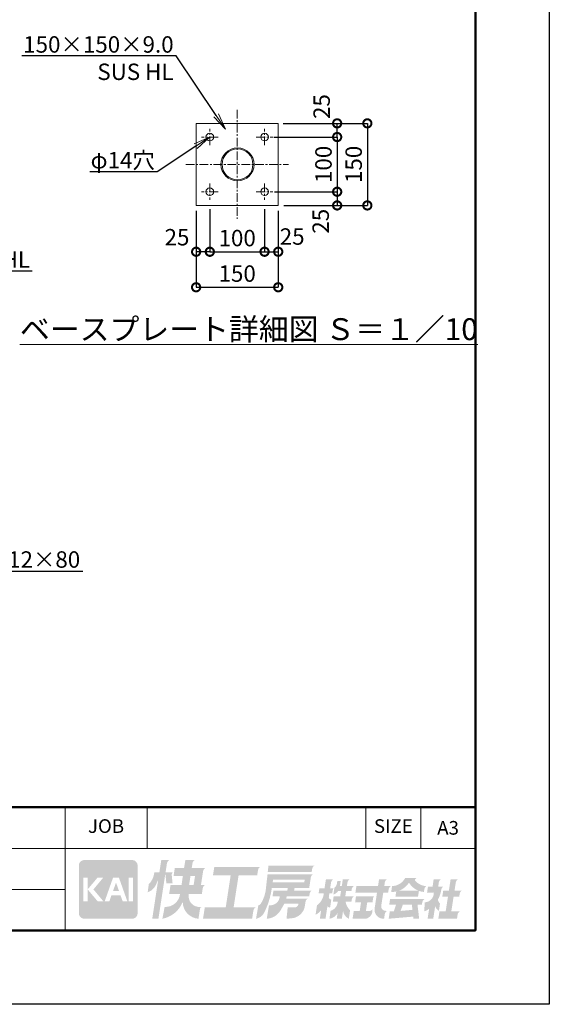
# Model space of a CAD drawing. Extents: x 28082 to 36482, y 25331 to 31271.
# Drawn here: x 34546 to 36482, y 25331 to 28930 of the extents above; entities that cross this region are included whole.
import ezdxf
from ezdxf import colors
from ezdxf.entities.mleader import LeaderData, LeaderLine
from ezdxf.enums import TextEntityAlignment as Align
from ezdxf.math import Vec2, Vec3

# ---------------------------------------------------------------- set-up
doc = ezdxf.new("R2010")
doc.units = 0
doc.header["$MEASUREMENT"] = 0
doc.header["$PDMODE"] = 1
doc.linetypes.add('CENTER', pattern=[50.8, 31.75, -6.35, 6.35, -6.35])
doc.layers.get('0').update_dxf_attribs({"linetype": 'CONTINUOUS'})
doc.layers.get('DefPoints').update_dxf_attribs({"linetype": 'CONTINUOUS'})
for name, color, linetype, lineweight in [('FRAM3', 1, 'CONTINUOUS', 50), ('ハッチング', 8, 'CONTINUOUS', 5), ('基準線', 6, 'CENTER', 13), ('外形線', 7, 'CONTINUOUS', 18), ('寸法線', 3, 'CONTINUOUS', 18), ('文字', 4, 'CONTINUOUS', 18), ('文字一般', 4, 'CONTINUOUS', 18), ('文字引出', 4, 'CONTINUOUS', 18), ('細線', 8, 'CONTINUOUS', 5)]:
    doc.layers.add(name, color=color, linetype=linetype, lineweight=lineweight)
doc.styles.get("Standard").update_dxf_attribs({"font": 'TXT.SHX', "bigfont": 'bigfont.shx'})
doc.dimstyles.new('20-10', dxfattribs={"dimscale": 20, "dimtxt": 3, "dimasz": 3, "dimexe": 0, "dimexo": 1, "dimgap": 1, "dimtad": 3, "dimdec": 1, "dimlfac": 0.5, "dimdsep": 46, "dimtxsty": 'Standard', "dimblk1": 'DOTSMALL', "dimblk2": 'DOTSMALL', "dimsah": 1, "dimcen": 0, "dimclrd": 256, "dimclre": 256, "dimclrt": 7, "dimadec": 0, "dimazin": 0, "dimtfac": 1, "dimtdec": 1, "dimtix": 1, "dimtmove": 2, "dimatfit": 3, "dimldrblk": 'DOTSMALL', "dimfxl": 0, "dimtolj": 1, "dimarcsym": 0})

# ---------------------------------------------------------------- blocks, each defined once
blk = doc.blocks.new('_DotSmall')
at = {"layer": 'FRAM3', "color": 0, "const_width": 0.5}
blk.add_lwpolyline([(-0.0625, 0, 1), (0.0625, 0, 1)], format="xyb", close=True, dxfattribs=at)
blk = doc.blocks.new('*D6')
at = {"layer": 'DefPoints', "color": 0, "ltscale": 0.05}
for p in [(35241.3, 28257.1), (35191.3, 28250.9), (35191.3, 28081.6)]:
    blk.add_point(p, dxfattribs=at)
at = {"layer": '寸法線', "lineweight": -2, "ltscale": 0.05}
for p, q in [((35191.3, 28230.9), (35191.3, 28081.6)), ((35241.3, 28237.1), (35241.3, 28081.6)), ((35241.3, 28081.6), (35191.3, 28081.6))]:
    blk.add_line(p, q, dxfattribs=at)
at = {"layer": '寸法線', "lineweight": -2, "ltscale": 0.05, "xscale": 60, "yscale": 60, "zscale": 60, "rotation": 180}
blk.add_blockref('_DotSmall', (35191.3, 28081.6), dxfattribs=at)
at = {"layer": '寸法線', "lineweight": -2, "ltscale": 0.05, "xscale": 60, "yscale": 60, "zscale": 60}
blk.add_blockref('_DotSmall', (35241.3, 28081.6), dxfattribs=at)
at = {"layer": '寸法線', "color": 7, "ltscale": 0.05, "insert": (35121.3, 28134.8), "char_height": 60, "attachment_point": 5}
blk.add_mtext('\\A1;25', dxfattribs=at)
blk = doc.blocks.new('*D7')
at = {"layer": 'DefPoints', "color": 0, "ltscale": 0.05}
for p in [(35441.3, 28257.1), (35491.3, 28250.9), (35491.3, 28081.6)]:
    blk.add_point(p, dxfattribs=at)
at = {"layer": '寸法線', "lineweight": -2, "ltscale": 0.05}
for p, q in [((35441.3, 28237.1), (35441.3, 28081.6)), ((35491.3, 28230.9), (35491.3, 28081.6)), ((35441.3, 28081.6), (35491.3, 28081.6))]:
    blk.add_line(p, q, dxfattribs=at)
at = {"layer": '寸法線', "lineweight": -2, "ltscale": 0.05, "xscale": 60, "yscale": 60, "zscale": 60, "rotation": 180}
blk.add_blockref('_DotSmall', (35441.3, 28081.6), dxfattribs=at)
at = {"layer": '寸法線', "lineweight": -2, "ltscale": 0.05, "xscale": 60, "yscale": 60, "zscale": 60}
blk.add_blockref('_DotSmall', (35491.3, 28081.6), dxfattribs=at)
at = {"layer": '寸法線', "color": 7, "ltscale": 0.05, "insert": (35542.3, 28137.2), "char_height": 60, "attachment_point": 5}
blk.add_mtext('\\A1;25', dxfattribs=at)
blk = doc.blocks.new('*D8')
at = {"layer": 'DefPoints', "color": 0, "ltscale": 0.05}
for p in [(35241.3, 28257.1), (35441.3, 28257.1), (35441.3, 28081.6)]:
    blk.add_point(p, dxfattribs=at)
at = {"layer": '寸法線', "lineweight": -2, "ltscale": 0.05}
for p, q in [((35241.3, 28237.1), (35241.3, 28081.6)), ((35441.3, 28237.1), (35441.3, 28081.6)), ((35241.3, 28081.6), (35441.3, 28081.6))]:
    blk.add_line(p, q, dxfattribs=at)
at = {"layer": '寸法線', "lineweight": -2, "ltscale": 0.05, "xscale": 60, "yscale": 60, "zscale": 60, "rotation": 180}
blk.add_blockref('_DotSmall', (35241.3, 28081.6), dxfattribs=at)
at = {"layer": '寸法線', "lineweight": -2, "ltscale": 0.05, "xscale": 60, "yscale": 60, "zscale": 60}
blk.add_blockref('_DotSmall', (35441.3, 28081.6), dxfattribs=at)
at = {"layer": '寸法線', "color": 7, "ltscale": 0.05, "insert": (35341.3, 28131.6), "char_height": 60, "attachment_point": 5}
blk.add_mtext('\\A1;100', dxfattribs=at)
blk = doc.blocks.new('*D9')
at = {"layer": 'DefPoints', "color": 0, "ltscale": 0.05}
for p in [(35191.3, 28250.9), (35491.3, 28250.9), (35491.3, 27951.8)]:
    blk.add_point(p, dxfattribs=at)
at = {"layer": '寸法線', "lineweight": -2, "ltscale": 0.05}
for p, q in [((35191.3, 28230.9), (35191.3, 27951.8)), ((35491.3, 28230.9), (35491.3, 27951.8)), ((35191.3, 27951.8), (35491.3, 27951.8))]:
    blk.add_line(p, q, dxfattribs=at)
at = {"layer": '寸法線', "lineweight": -2, "ltscale": 0.05, "xscale": 60, "yscale": 60, "zscale": 60, "rotation": 180}
blk.add_blockref('_DotSmall', (35191.3, 27951.8), dxfattribs=at)
at = {"layer": '寸法線', "lineweight": -2, "ltscale": 0.05, "xscale": 60, "yscale": 60, "zscale": 60}
blk.add_blockref('_DotSmall', (35491.3, 27951.8), dxfattribs=at)
at = {"layer": '寸法線', "color": 7, "ltscale": 0.05, "insert": (35341.3, 28001.8), "char_height": 60, "attachment_point": 5}
blk.add_mtext('\\A1;150', dxfattribs=at)
blk = doc.blocks.new('*D10')
at = {"layer": 'DefPoints', "color": 0, "ltscale": 0.05}
for p in [(35457.3, 28300.9), (35491.3, 28250.9), (35706.7, 28250.9)]:
    blk.add_point(p, dxfattribs=at)
at = {"layer": '寸法線', "lineweight": -2, "ltscale": 0.05}
for p, q in [((35477.3, 28300.9), (35706.7, 28300.9)), ((35706.7, 28300.9), (35706.7, 28250.9)), ((35511.3, 28250.9), (35706.7, 28250.9))]:
    blk.add_line(p, q, dxfattribs=at)
at = {"layer": '寸法線', "lineweight": -2, "ltscale": 0.05, "xscale": 60, "yscale": 60, "zscale": 60}
for p, rotation in [((35706.7, 28300.9), 90), ((35706.7, 28250.9), 270)]:
    blk.add_blockref('_DotSmall', p, dxfattribs=dict(at, rotation=rotation))
at = {"layer": '寸法線', "color": 7, "ltscale": 0.05, "insert": (35646.5, 28193.1), "char_height": 60, "attachment_point": 5, "rotation": 90}
blk.add_mtext('\\A1;25', dxfattribs=at)
blk = doc.blocks.new('*D11')
at = {"layer": 'DefPoints', "color": 0, "ltscale": 0.05}
for p in [(35491.3, 28550.9), (35491.3, 28250.9), (35817, 28250.9)]:
    blk.add_point(p, dxfattribs=at)
at = {"layer": '寸法線', "lineweight": -2, "ltscale": 0.05}
for p, q in [((35511.3, 28550.9), (35817, 28550.9)), ((35817, 28550.9), (35817, 28250.9)), ((35511.3, 28250.9), (35817, 28250.9))]:
    blk.add_line(p, q, dxfattribs=at)
at = {"layer": '寸法線', "lineweight": -2, "ltscale": 0.05, "xscale": 60, "yscale": 60, "zscale": 60}
for p, rotation in [((35817, 28550.9), 90), ((35817, 28250.9), 270)]:
    blk.add_blockref('_DotSmall', p, dxfattribs=dict(at, rotation=rotation))
at = {"layer": '寸法線', "color": 7, "ltscale": 0.05, "insert": (35767, 28400.9), "char_height": 60, "attachment_point": 5, "rotation": 90}
blk.add_mtext('\\A1;150', dxfattribs=at)
blk = doc.blocks.new('*D12')
at = {"layer": 'DefPoints', "color": 0, "ltscale": 0.05}
for p in [(35457.3, 28500.9), (35457.3, 28300.9), (35706.7, 28300.9)]:
    blk.add_point(p, dxfattribs=at)
at = {"layer": '寸法線', "lineweight": -2, "ltscale": 0.05}
for p, q in [((35477.3, 28500.9), (35706.7, 28500.9)), ((35706.7, 28500.9), (35706.7, 28300.9)), ((35477.3, 28300.9), (35706.7, 28300.9))]:
    blk.add_line(p, q, dxfattribs=at)
at = {"layer": '寸法線', "lineweight": -2, "ltscale": 0.05, "xscale": 60, "yscale": 60, "zscale": 60}
for p, rotation in [((35706.7, 28500.9), 90), ((35706.7, 28300.9), 270)]:
    blk.add_blockref('_DotSmall', p, dxfattribs=dict(at, rotation=rotation))
at = {"layer": '寸法線', "color": 7, "ltscale": 0.05, "insert": (35656.7, 28400.9), "char_height": 60, "attachment_point": 5, "rotation": 90}
blk.add_mtext('\\A1;100', dxfattribs=at)
blk = doc.blocks.new('*D13')
at = {"layer": 'DefPoints', "color": 0, "ltscale": 0.05}
for p in [(35489.3, 28550.9), (35706.7, 28550.9), (35455.3, 28500.9)]:
    blk.add_point(p, dxfattribs=at)
at = {"layer": '寸法線', "lineweight": -2, "ltscale": 0.05}
for p, q in [((35509.3, 28550.9), (35706.7, 28550.9)), ((35706.7, 28500.9), (35706.7, 28550.9)), ((35475.3, 28500.9), (35706.7, 28500.9))]:
    blk.add_line(p, q, dxfattribs=at)
at = {"layer": '寸法線', "lineweight": -2, "ltscale": 0.05, "xscale": 60, "yscale": 60, "zscale": 60}
for p, rotation in [((35706.7, 28550.9), 90), ((35706.7, 28500.9), 270)]:
    blk.add_blockref('_DotSmall', p, dxfattribs=dict(at, rotation=rotation))
at = {"layer": '寸法線', "color": 7, "ltscale": 0.05, "insert": (35650, 28612.3), "char_height": 60, "attachment_point": 5, "rotation": 90}
blk.add_mtext('\\A1;25', dxfattribs=at)
blk = doc.blocks.new('_OPEN')
at = {"color": 0, "linetype": 'ByBlock'}
for p, q in [((-1, 0.167), (0, 0)), ((0, 0), (-1, -0.167)), ((0, 0), (-1, 0))]:
    blk.add_line(p, q, dxfattribs=at)
blk = doc.blocks.new('快工房表題欄1')
at = {"layer": 'ハッチング'}
h = blk.add_hatch(color=256, dxfattribs=at)
h.paths.add_polyline_path([(-61.74, 11.86, 0.414214), (-62.74, 12.86), (-71.47, 12.86, 0.414214), (-72.47, 11.86), (-72.47, 3.14, 0.414214), (-71.47, 2.14), (-62.74, 2.14, 0.414214), (-61.74, 3.14)])
h.paths.add_polyline_path([(-68.01, 9.65), (-69.81, 7.5), (-68.01, 5.35), (-69.06, 5.35), (-70.86, 7.5), (-70.86, 5.35), (-71.66, 5.35), (-71.66, 9.65), (-70.86, 9.65), (-70.86, 7.5), (-69.06, 9.65)], flags=16)
h.paths.add_polyline_path([(-66.22, 9.65), (-65.15, 9.65), (-63.62, 5.35), (-64.47, 5.35), (-64.86, 6.43), (-66.51, 6.43), (-66.89, 5.35), (-67.74, 5.35)], flags=16)
h.paths.add_polyline_path([(-65.68, 8.75), (-65.14, 7.23), (-66.22, 7.23)], flags=0)
h.paths.add_polyline_path([(-63.35, 9.65), (-62.55, 9.65), (-62.55, 5.35), (-63.35, 5.35)], flags=16)
h = blk.add_hatch(color=256, dxfattribs=at)
h.paths.add_polyline_path([(-56.66, 10.39), (-56.48, 8.63), (-55.35, 8.63), (-55.5, 10.13, -0.262415), (-55.3, 10.59), (-56.63, 10.59), (-56.37, 12.27, -0.232242), (-55.95, 12.86), (-57.41, 12.86), (-57.76, 10.59), (-58.69, 10.59, -0.148344), (-59.53, 8.61, -0.154378), (-59.64, 8.54), (-59.68, 8.53), (-59.89, 6.98, 0.208713), (-58.41, 8.3), (-57.97, 9.25), (-59.06, 2.14), (-57.93, 2.14)])
h.paths.add_polyline_path([(-49.77, 10.82, -0.232242), (-49.35, 11.42), (-51.84, 11.42), (-51.71, 12.27, -0.232242), (-51.3, 12.86), (-53.01, 12.86), (-53.24, 11.42), (-54.94, 11.42), (-55.16, 9.98), (-53.46, 9.98), (-53.71, 8.32), (-55.71, 8.32), (-55.97, 6.68), (-53.97, 6.68, -0.398913), (-56.79, 4.3), (-57.21, 2.14, 0.260652), (-53.49, 5.23, 0.395449), (-50.61, 2.14), (-50.33, 3.95, -0.370178), (-49.92, 4.3), (-50.27, 4.3, -0.507828), (-52.37, 6.68), (-49.99, 6.68), (-49.83, 7.73, -0.232242), (-49.41, 8.32), (-50.15, 8.32)])
h.paths.add_polyline_path([(-52.07, 9.98), (-51.24, 9.98), (-51.49, 8.32), (-52.32, 8.32)], flags=16)
h.paths.add_polyline_path([(-39.73, 11.03, -0.232242), (-39.32, 11.62), (-47.72, 11.62), (-47.96, 10.08), (-44.73, 10.08), (-45.63, 4.2), (-49.46, 4.2), (-49.78, 2.14), (-40.81, 2.14), (-40.58, 3.6, -0.232242), (-40.17, 4.2), (-44.19, 4.2), (-43.28, 10.08), (-39.88, 10.08)])
h.paths.add_polyline_path([(-29.43, 11.83), (-37.82, 11.83), (-37.95, 10.69), (-29.93, 10.69), (-29.84, 11.23, -0.232242)])
h.paths.add_polyline_path([(-29.66, 10.28), (-37.99, 10.28), (-38.33, 7.29, -0.097157), (-39.21, 4.91, -0.2357), (-39.67, 4.61), (-40.09, 2.14, 0.226047), (-38.64, 3.17, 0.083786), (-37.21, 7.75), (-34.3, 7.75), (-34.37, 7.29), (-36.91, 7.29), (-37.08, 6.21), (-35.75, 6.21, -0.427669), (-37.72, 4.61), (-38.13, 2.14, 0.253999), (-35.61, 3.68), (-34.93, 4.87), (-32.34, 4.87, -0.398951), (-33.07, 4.2), (-34.31, 4.2), (-34.52, 2.14), (-33.58, 2.22, 0.315607), (-31.22, 4.2), (-31.06, 5.2, -0.232242), (-30.65, 5.8), (-34.57, 5.8), (-34.5, 6.21), (-30.38, 6.21), (-30.3, 6.7, -0.232242), (-29.89, 7.29), (-33.13, 7.29), (-33.06, 7.75), (-30.38, 7.75), (-30.08, 9.69, -0.232242)])
h.paths.add_polyline_path([(-31.2, 9.25), (-31.27, 8.79), (-37.05, 8.79), (-36.98, 9.25)], flags=16)
h = blk.add_hatch(color=256, dxfattribs=at)
h.paths.add_polyline_path([(-26.07, 7.37, -0.196119), (-25.87, 7.71), (-26.55, 7.71), (-26.38, 8.76, -0.232242), (-25.97, 9.36), (-27.32, 9.36), (-27.58, 7.71), (-28.51, 7.71), (-28.66, 6.78), (-27.72, 6.78, -0.226694), (-28.95, 4.61), (-29.22, 2.86, 0.107445), (-28.2, 3.68), (-28.43, 2.14), (-27.4, 2.14), (-27.05, 4.41, 0.167613), (-26.56, 4.18), (-26.34, 5.64, -0.334207), (-26.8, 6.06), (-26.69, 6.78), (-26.17, 6.78)])
h.paths.add_polyline_path([(-22.19, 8.12), (-23.49, 8.12), (-23.39, 8.76, -0.232242), (-22.98, 9.36), (-24.23, 9.36), (-24.42, 8.12), (-24.76, 8.12), (-24.62, 9.05), (-25.24, 9.05), (-25.32, 8.51, -0.211166), (-25.77, 7.81), (-25.96, 6.57, 0.16663), (-25.09, 7.19), (-24.56, 7.19), (-24.71, 6.26), (-25.9, 6.26), (-26.06, 5.23), (-25.17, 5.23, -0.310223), (-26.47, 3.58), (-26.68, 2.14, 0.232492), (-25.18, 3.17), (-25.34, 2.14), (-24.41, 2.14), (-24.19, 3.58, 0.2567), (-23.14, 2.14), (-22.9, 3.68, -0.155803), (-23.73, 5.23), (-22.66, 5.23), (-22.59, 5.67, -0.232242), (-22.18, 6.26), (-23.78, 6.26), (-23.64, 7.19), (-22.66, 7.19), (-22.61, 7.52, -0.232242)])
h.paths.add_polyline_path([(-15.86, 7.52, -0.232242), (-15.44, 8.12), (-16.66, 8.12), (-16.56, 8.76, -0.232242), (-16.15, 9.36), (-17.61, 9.36), (-17.8, 8.12), (-21.75, 8.12), (-21.94, 6.88), (-17.99, 6.88), (-18.42, 4.03, 0.479662), (-16.69, 2.14), (-16.56, 2.98, -0.232242), (-16.14, 3.58), (-16.33, 3.58, -0.48371), (-17.21, 4.53), (-16.85, 6.88), (-15.96, 6.88)])
h.paths.add_polyline_path([(-18.69, 5.93, -0.196119), (-18.49, 6.26), (-21.82, 6.26), (-21.99, 5.13), (-20.91, 5.13), (-21.14, 3.58), (-22.23, 3.58), (-22.45, 2.14), (-20.01, 2.14, 0.392788), (-18.84, 3.89, -0.340104), (-19.39, 3.58), (-20.01, 3.58), (-19.77, 5.13), (-18.81, 5.13)])
h.paths.add_polyline_path([(-11.07, 9.15, -0.207311), (-10.8, 9.56), (-12.86, 9.56, -0.27827), (-15.23, 8.12), (-15.39, 7.04, 0.062802), (-14.47, 7.12), (-14.62, 6.16), (-10.49, 6.16), (-10.33, 7.23, 0.06639), (-9.42, 7.04), (-9.34, 7.52, -0.211093), (-8.99, 8.08, -0.196447)])
h.paths.add_polyline_path([(-10.48, 7.29), (-13.9, 7.29, 0.15691), (-12.14, 8.74, 0.161164)], flags=16)
h.paths.add_polyline_path([(-9.29, 5.75), (-15.59, 5.75), (-15.75, 4.72), (-14.51, 4.72), (-14.92, 3.48), (-15.65, 3.48), (-15.85, 2.14), (-11.36, 2.53), (-11.32, 2.14), (-10.28, 2.14), (-10.59, 4.72), (-9.78, 4.72), (-9.71, 5.15, -0.232242)])
h.paths.add_polyline_path([(-11.62, 4.72), (-11.51, 3.76), (-13.66, 3.57), (-13.27, 4.72)], flags=17)
h.paths.add_polyline_path([(-5.84, 8.02), (-6.8, 8.02), (-6.69, 8.76, -0.232242), (-6.27, 9.36), (-7.63, 9.36), (-7.83, 8.02), (-8.67, 8.02), (-8.84, 6.88), (-7.6, 6.88, -0.397579), (-9.25, 5.13), (-9.36, 3.48, 0.050976), (-8.46, 3.94), (-8.74, 2.14), (-7.71, 2.14), (-7.36, 4.41, 0.16671), (-6.67, 3.58), (-6.47, 4.92, -0.169934), (-6.85, 5.64, 0.091272), (-6.26, 7.34), (-6.25, 7.42, -0.232242)])
h.paths.add_polyline_path([(-2.46, 7.29), (-3.82, 7.29), (-3.59, 8.76, -0.232242), (-3.18, 9.36), (-4.53, 9.36), (-4.85, 7.29), (-5.88, 7.29), (-6.06, 6.16), (-5.02, 6.16), (-5.44, 3.48), (-6.57, 3.48), (-6.78, 2.14), (-3.37, 2.14), (-3.26, 2.88, -0.232242), (-2.84, 3.48), (-4.41, 3.48), (-3.99, 6.16), (-2.96, 6.16), (-2.88, 6.7, -0.232242)])
at = {"layer": 'FRAM3'}
for p, q in [((0, 22.5), (-377.5, 22.5)), ((0, 0), (0, 22.5)), ((0, 0), (-377.5, 0))]:
    blk.add_line(p, q, dxfattribs=at)
at = {"layer": '外形線'}
for p, q in [((-75, 22.5), (-75, 0)), ((-20, 22.5), (-20, 15)), ((0, 15), (-377.5, 15)), ((-75, 7.5), (-377.5, 7.5))]:
    blk.add_line(p, q, dxfattribs=at)
at = {"layer": '細線'}
for p, q in [((-60, 22.5), (-60, 15)), ((-10, 22.5), (-10, 15))]:
    blk.add_line(p, q, dxfattribs=at)
at = {"layer": '文字一般', "char_height": 2.5, "attachment_point": 5}
for s, insert, width in [('JOB', (-67.5, 18.75), 15), ('SIZE', (-15, 18.75), 10)]:
    blk.add_mtext(s, dxfattribs=dict(at, insert=insert, width=width))
at = {"layer": '文字一般'}
for tag, p in [('設計', (-255, 18.75)), ('製品名称', (-170, 18.75)), ('図面番号', (-97.5, 18.75)), ('JOB', (-40, 18.75)), ('A*', (-5, 18.75)), ('符号１', (-372.5, 11.25)), ('改定事項１', (-335, 11.25)), ('改定年月日１', (-287.5, 11.25)), ('製図', (-255, 11.25)), ('縮尺', (-230, 11.25)), ('型番', (-170, 11.25)), ('管理番号', (-97.5, 11.25)), ('符号２', (-372.5, 3.75)), ('改定事項２', (-335, 3.75)), ('改定年月日２', (-287.5, 3.75)), ('検図', (-255, 3.75)), ('番号', (-230, 3.75)), ('物件名称', (-170, 3.75)), ('年月日', (-97.5, 3.75))]:
    blk.add_attdef(tag, text='', height=2.5, dxfattribs=at).set_placement(p, align=Align.MIDDLE_CENTER)

msp = doc.modelspace()

# ---------------------------------------------------------------- linework, layer by layer
at = {"layer": 'DefPoints'}
msp.add_lwpolyline([(28082.08, 31270.85), (36482.08, 31270.85), (36482.08, 25330.85), (28082.08, 25330.85)], close=True, dxfattribs=at)
at = {"layer": 'FRAM3', "color": 1, "linetype": 'Continuous'}
msp.add_lwpolyline([(28662.08, 25600.85), (28662.08, 31000.85), (36212.08, 31000.85), (36212.08, 25600.85)], close=True, dxfattribs=at)
at = {"layer": '基準線'}
for p, q in [((35341.28, 28600.2), (35341.28, 28201.55)), ((35241.28, 28470.87), (35241.28, 28530.87)), ((35441.28, 28470.87), (35441.28, 28530.87)), ((35271.28, 28500.87), (35211.28, 28500.87)), ((35411.28, 28500.87), (35471.28, 28500.87)), ((35153.31, 28400.87), (35529.25, 28400.87)), ((35241.28, 28330.87), (35241.28, 28270.87)), ((35441.28, 28330.87), (35441.28, 28270.87)), ((35271.28, 28300.87), (35211.28, 28300.87)), ((35411.28, 28300.87), (35471.28, 28300.87))]:
    msp.add_line(p, q, dxfattribs=at)
at = {"layer": '外形線'}
for p, q in [((35191.28, 28550.87), (35191.28, 28250.87)), ((35491.28, 28550.87), (35191.28, 28550.87)), ((35491.28, 28250.87), (35491.28, 28550.87)), ((35191.28, 28250.87), (35491.28, 28250.87))]:
    msp.add_line(p, q, dxfattribs=at)
for centre, radius in [((35241.28, 28500.87), 14), ((35441.28, 28500.87), 14), ((35342.55, 28400.87), 60.5), ((35342.55, 28400.87), 56.5), ((35241.28, 28300.87), 14), ((35441.28, 28300.87), 14)]:
    msp.add_circle(centre, radius, dxfattribs=at)

# ---------------------------------------------------------------- block references
at = {"layer": '文字一般'}
ref = msp.add_blockref('快工房表題欄1', (36212.08, 25600.85), dxfattribs=dict(at, xscale=20, yscale=20, zscale=20))
ref.add_attrib('A*', 'A3', dxfattribs={"layer": '文字', "height": 50}).set_placement((36112.08, 25975.85), align=Align.MIDDLE_CENTER)

# ---------------------------------------------------------------- texts
at = {"layer": '文字', "insert": (35384.06, 27798.6), "char_height": 80, "attachment_point": 5}
msp.add_mtext('{\\Lベースプレート詳細図 Ｓ＝１／10}', dxfattribs=at)

# ---------------------------------------------------------------- dimensions: what is measured, and where the dimension line sits
at = {"layer": '寸法線', "ltscale": 0.05}
for base, p1, p2, picture, middle in [((35706.75, 28550.87), (35455.28, 28500.87), (35489.28, 28550.87), '*D13', (35650.01, 28612.35)), ((35706.68, 28250.87), (35457.28, 28300.87), (35491.28, 28250.87), '*D10', (35646.53, 28193.14))]:
    dim = msp.add_linear_dim(base=base, p1=p1, p2=p2, angle=90, dimstyle='20-10', dxfattribs=at)
    dim.commit()
    dim.dimension.update_dxf_attribs({"geometry": picture, "text_midpoint": middle, "dimtype": 160})
for base, p1, p2, picture, middle in [((35817.04, 28250.87), (35491.28, 28550.87), (35491.28, 28250.87), '*D11', (35767.04, 28400.87)), ((35706.68, 28300.87), (35457.28, 28500.87), (35457.28, 28300.87), '*D12', (35656.68, 28400.87))]:
    dim = msp.add_linear_dim(base=base, p1=p1, p2=p2, angle=90, dimstyle='20-10', dxfattribs=at)
    dim.commit()
    dim.dimension.update_dxf_attribs({"geometry": picture, "text_midpoint": middle})
for base, p1, p2, picture, middle in [((35191.28, 28081.57), (35241.28, 28257.12), (35191.28, 28250.87), '*D6', (35121.3, 28134.76)), ((35491.28, 28081.62), (35441.28, 28257.12), (35491.28, 28250.87), '*D7', (35542.34, 28137.23))]:
    dim = msp.add_linear_dim(base=base, p1=p1, p2=p2, dimstyle='20-10', dxfattribs=at)
    dim.commit()
    dim.dimension.update_dxf_attribs({"geometry": picture, "text_midpoint": middle, "dimtype": 160})
for base, p1, p2, picture, middle in [((35441.28, 28081.57), (35241.28, 28257.12), (35441.28, 28257.12), '*D8', (35341.28, 28131.57)), ((35491.28, 27951.76), (35191.28, 28250.87), (35491.28, 28250.87), '*D9', (35341.28, 28001.76))]:
    dim = msp.add_linear_dim(base=base, p1=p1, p2=p2, dimstyle='20-10', dxfattribs=at)
    dim.commit()
    dim.dimension.update_dxf_attribs({"geometry": picture, "text_midpoint": middle})

# ---------------------------------------------------------------- leaders
at = {"layer": '文字引出'}
ml = msp.add_multileader_mtext('Standard', dxfattribs=at)
ml.set_content('150×150×9.0\\PSUS HL', color=7)
ml.set_leader_properties()
ml.set_arrow_properties(name='OPEN')
ml.build(insert=Vec2(0, 0))
ml.multileader.update_dxf_attribs({"text_left_attachment_type": 6, "text_right_attachment_type": 6, "dogleg_length": 0.36, "arrow_head_size": 60, "scale": 20})
ctx = ml.context
ctx.base_point, ctx.scale, ctx.char_height, ctx.arrow_head_size, ctx.landing_gap_size, ctx.plane_origin = Vec3(34553.28, 28797.38), 20, 60, 60, 1.8, Vec3(35298.06, 28530.13)
ctx.left_attachment, ctx.right_attachment, ctx.text_align_type = 6, 6, 2
notes = []
notes.append((ctx, [(0, (1, 1, 0), (35118.08, 28797.38), (-1, 0), 7.2, [(0, [(35298.06, 28530.13)], 0, [])])]))
ctx.mtext.insert, ctx.mtext.alignment, ctx.mtext.flow_direction = Vec3(35109.08, 28869.38), 3, 5
ml = msp.add_multileader_mtext('Standard', dxfattribs=at)
ml.set_content('φ14穴', color=7)
ml.set_leader_properties()
ml.set_arrow_properties(name='OPEN')
ml.build(insert=Vec2(0, 0))
ml.multileader.update_dxf_attribs({"text_left_attachment_type": 6, "text_right_attachment_type": 6, "dogleg_length": 0.36, "arrow_head_size": 60, "scale": 20})
ctx = ml.context
ctx.base_point, ctx.scale, ctx.char_height, ctx.arrow_head_size, ctx.landing_gap_size, ctx.plane_origin = Vec3(34822.59, 28374.19), 20, 60, 60, 1.8, Vec3(35240.01, 28500.87)
ctx.left_attachment, ctx.right_attachment, ctx.text_align_type = 6, 6, 2
notes.append((ctx, [(0, (1, 1, 0), (35049.39, 28374.19), (-1, 0), 7.2, [(0, [(35240.01, 28500.87)], 0, [])])]))
ctx.mtext.insert, ctx.mtext.alignment, ctx.mtext.flow_direction = Vec3(35040.39, 28446.19), 3, 5
ml = msp.add_multileader_mtext('Standard', dxfattribs=at)
ml.set_content('φ34.0×2.0\u3000SUS HL', color=7)
ml.set_leader_properties()
ml.set_arrow_properties(name='OPEN')
ml.build(insert=Vec2(0, 0))
ml.multileader.update_dxf_attribs({"text_left_attachment_type": 6, "text_right_attachment_type": 6, "dogleg_length": 0.36, "arrow_head_size": 60, "scale": 20})
ctx = ml.context
ctx.base_point, ctx.scale, ctx.char_height, ctx.arrow_head_size, ctx.landing_gap_size, ctx.plane_origin = Vec3(33804.85, 28011.61), 20, 60, 60, 1.8, Vec3(33543.99, 28232.19)
ctx.left_attachment, ctx.right_attachment = 6, 6
notes.append((ctx, [(0, (1, 1, 0), (33797.65, 28011.61), (1, 0), 7.2, [(0, [(33474.33, 27862.62)], 0, [])])]))
ctx.mtext.insert, ctx.mtext.flow_direction = Vec3(33806.65, 28083.61), 5
ml = msp.add_multileader_mtext('Standard', dxfattribs=at)
ml.set_content('オールアンカーM12×80', color=7)
ml.set_leader_properties()
ml.set_arrow_properties(name='OPEN')
ml.build(insert=Vec2(0, 0))
ml.multileader.update_dxf_attribs({"text_left_attachment_type": 6, "text_right_attachment_type": 6, "dogleg_length": 0.36, "arrow_head_size": 60, "scale": 20})
ctx = ml.context
ctx.base_point, ctx.scale, ctx.char_height, ctx.arrow_head_size, ctx.landing_gap_size, ctx.plane_origin = Vec3(33862.8, 26914.69), 20, 60, 60, 1.8, Vec3(33649.56, 27050.64)
ctx.left_attachment, ctx.right_attachment = 6, 6
notes.append((ctx, [(0, (1, 1, 0), (33855.6, 26914.69), (1, 0), 7.2, [(0, [(33536.36, 27182.45)], 0, [])])]))
ctx.mtext.insert, ctx.mtext.flow_direction = Vec3(33864.6, 26986.69), 5
for ctx, leaders in notes:
    for number, flags, end, landing, length, lines in leaders:
        leader = LeaderData()
        leader.index, (leader.has_last_leader_line, leader.has_dogleg_vector, leader.attachment_direction) = number, flags
        leader.last_leader_point, leader.dogleg_vector, leader.dogleg_length = Vec3(end), Vec3(landing), length
        for number, points, colour, breaks in lines:
            line = LeaderLine()
            line.index, line.vertices, line.color, line.breaks = number, Vec3.list(points), colors.encode_raw_color(colour), breaks
            leader.lines.append(line)
        ctx.leaders.append(leader)

doc.saveas('drawing.dxf')
